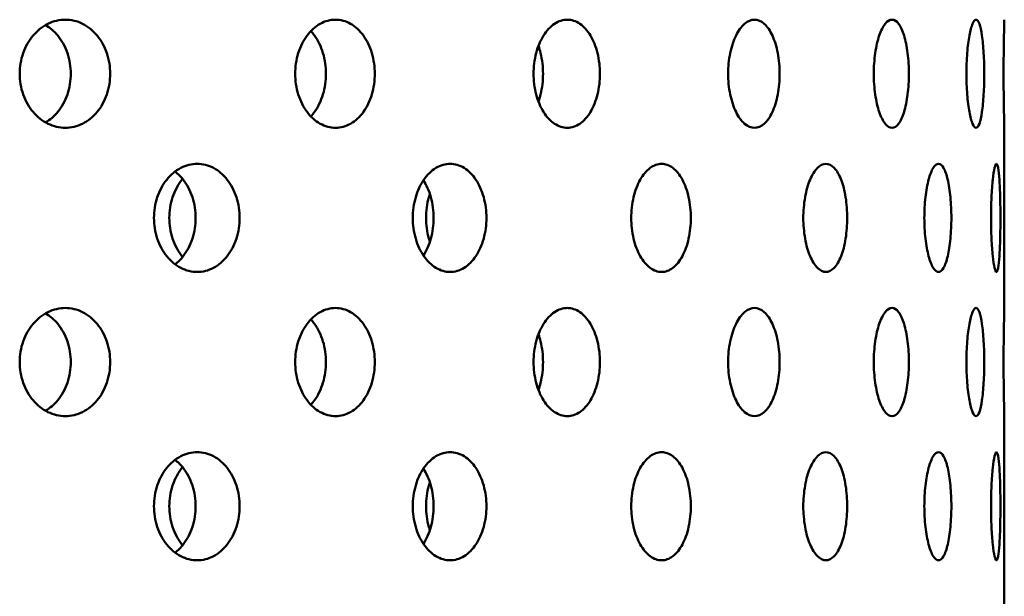
# Model space of a CAD drawing. Units: millimetres. Extents: x 109 to 2203, y 103 to 3157.
# Drawn here: x 579 to 606, y 877 to 893 of the extents above; entities that cross this region are included whole.
import ezdxf

# ---------------------------------------------------------------- set-up
doc = ezdxf.new("R2010")
doc.units = ezdxf.units.MM
doc.header["$LTSCALE"] = 11
doc.layers.add('Visible (ISO)', color=7, linetype='Continuous', lineweight=50)

msp = doc.modelspace()

# ---------------------------------------------------------------- linework, layer by layer
at = {"layer": 'Visible (ISO)'}
for p, q in [((606.294, 889.836), (606.294, 884.836)), ((606.294, 881.836), (606.294, 876.836))]:
    msp.add_line(p, q, dxfattribs=at)
for points, knots in [([(580.243, 889.836), (580.086, 889.836), (579.917, 889.873), (579.605, 890.026), (579.463, 890.142), (579.237, 890.408), (579.139, 890.577), (579.009, 890.946), (578.977, 891.147), (578.977, 891.524), (579.009, 891.725), (579.139, 892.094), (579.237, 892.263), (579.463, 892.529), (579.605, 892.645), (579.917, 892.798), (580.086, 892.836), (580.243, 892.836)], [0.226023, 0.226023, 0.226023, 0.226023, 0.2825288, 0.2825288, 0.3390345, 0.3390345, 0.3955403, 0.3955403, 0.452046, 0.452046, 0.5085518, 0.5085518, 0.5650575, 0.5650575, 0.6215633, 0.6215633, 0.678069, 0.678069, 0.678069, 0.678069]), ([(580.243, 892.836), (580.401, 892.836), (580.569, 892.798), (580.876, 892.645), (581.016, 892.529), (581.236, 892.263), (581.331, 892.094), (581.457, 891.725), (581.488, 891.524), (581.488, 891.336), (581.488, 891.147), (581.457, 890.946), (581.331, 890.577), (581.236, 890.408), (581.016, 890.142), (580.876, 890.026), (580.569, 889.873), (580.401, 889.836), (580.243, 889.836)], [0.678069, 0.678069, 0.678069, 0.678069, 0.7345748, 0.7345748, 0.7910805, 0.7910805, 0.8475863, 0.8475863, 0.9040921, 0.9040921, 0.9040921, 0.9605978, 0.9605978, 1.0171036, 1.0171036, 1.0736093, 1.0736093, 1.1301151, 1.1301151, 1.1301151, 1.1301151]), ([(587.738, 889.836), (587.599, 889.836), (587.45, 889.873), (587.176, 890.026), (587.05, 890.142), (586.851, 890.408), (586.764, 890.577), (586.649, 890.946), (586.621, 891.147), (586.621, 891.524), (586.649, 891.725), (586.764, 892.094), (586.851, 892.263), (587.05, 892.529), (587.176, 892.645), (587.45, 892.798), (587.599, 892.836), (587.738, 892.836)], [0.226023, 0.226023, 0.226023, 0.226023, 0.2825288, 0.2825288, 0.3390345, 0.3390345, 0.3955403, 0.3955403, 0.452046, 0.452046, 0.5085518, 0.5085518, 0.5650575, 0.5650575, 0.6215633, 0.6215633, 0.678069, 0.678069, 0.678069, 0.678069]), ([(587.738, 892.836), (587.876, 892.836), (588.023, 892.798), (588.293, 892.645), (588.415, 892.529), (588.608, 892.263), (588.691, 892.094), (588.801, 891.725), (588.828, 891.524), (588.828, 891.336), (588.828, 891.147), (588.801, 890.946), (588.691, 890.577), (588.608, 890.408), (588.415, 890.142), (588.293, 890.026), (588.023, 889.873), (587.876, 889.836), (587.738, 889.836)], [0.678069, 0.678069, 0.678069, 0.678069, 0.7345748, 0.7345748, 0.7910805, 0.7910805, 0.8475863, 0.8475863, 0.9040921, 0.9040921, 0.9040921, 0.9605978, 0.9605978, 1.0171036, 1.0171036, 1.0736093, 1.0736093, 1.1301151, 1.1301151, 1.1301151, 1.1301151]), ([(594.169, 889.836), (594.054, 889.836), (593.93, 889.873), (593.7, 890.026), (593.594, 890.142), (593.426, 890.408), (593.353, 890.577), (593.257, 890.946), (593.233, 891.147), (593.233, 891.524), (593.257, 891.725), (593.353, 892.094), (593.426, 892.263), (593.594, 892.529), (593.7, 892.645), (593.93, 892.798), (594.054, 892.836), (594.169, 892.836)], [0.226023, 0.226023, 0.226023, 0.226023, 0.2825288, 0.2825288, 0.3390345, 0.3390345, 0.3955403, 0.3955403, 0.452046, 0.452046, 0.5085518, 0.5085518, 0.5650575, 0.5650575, 0.6215633, 0.6215633, 0.678069, 0.678069, 0.678069, 0.678069]), ([(594.169, 892.836), (594.285, 892.836), (594.408, 892.798), (594.632, 892.645), (594.733, 892.529), (594.893, 892.263), (594.962, 892.094), (595.053, 891.725), (595.075, 891.524), (595.075, 891.336), (595.075, 891.147), (595.053, 890.946), (594.962, 890.577), (594.893, 890.408), (594.733, 890.142), (594.632, 890.026), (594.408, 889.873), (594.285, 889.836), (594.169, 889.836)], [0.678069, 0.678069, 0.678069, 0.678069, 0.7345748, 0.7345748, 0.7910805, 0.7910805, 0.8475863, 0.8475863, 0.9040921, 0.9040921, 0.9040921, 0.9605978, 0.9605978, 1.0171036, 1.0171036, 1.0736093, 1.0736093, 1.1301151, 1.1301151, 1.1301151, 1.1301151]), ([(599.364, 889.836), (599.274, 889.836), (599.177, 889.873), (598.998, 890.026), (598.916, 890.142), (598.785, 890.408), (598.727, 890.577), (598.651, 890.946), (598.632, 891.147), (598.632, 891.524), (598.651, 891.725), (598.727, 892.094), (598.785, 892.263), (598.916, 892.529), (598.998, 892.645), (599.177, 892.798), (599.274, 892.836), (599.364, 892.836)], [0.226023, 0.226023, 0.226023, 0.226023, 0.2825288, 0.2825288, 0.3390345, 0.3390345, 0.3955403, 0.3955403, 0.452046, 0.452046, 0.5085518, 0.5085518, 0.5650575, 0.5650575, 0.6215633, 0.6215633, 0.678069, 0.678069, 0.678069, 0.678069]), ([(599.364, 892.836), (599.453, 892.836), (599.548, 892.798), (599.721, 892.645), (599.799, 892.529), (599.921, 892.263), (599.974, 892.094), (600.043, 891.725), (600.06, 891.524), (600.06, 891.336), (600.06, 891.147), (600.043, 890.946), (599.974, 890.577), (599.921, 890.408), (599.799, 890.142), (599.721, 890.026), (599.548, 889.873), (599.453, 889.836), (599.364, 889.836)], [0.678069, 0.678069, 0.678069, 0.678069, 0.7345748, 0.7345748, 0.7910805, 0.7910805, 0.8475863, 0.8475863, 0.9040921, 0.9040921, 0.9040921, 0.9605978, 0.9605978, 1.0171036, 1.0171036, 1.0736093, 1.0736093, 1.1301151, 1.1301151, 1.1301151, 1.1301151]), ([(603.178, 889.836), (603.117, 889.836), (603.051, 889.873), (602.927, 890.026), (602.87, 890.142), (602.779, 890.408), (602.739, 890.577), (602.686, 890.946), (602.673, 891.147), (602.673, 891.524), (602.686, 891.725), (602.739, 892.094), (602.779, 892.263), (602.87, 892.529), (602.927, 892.645), (603.051, 892.798), (603.117, 892.836), (603.178, 892.836)], [0.226023, 0.226023, 0.226023, 0.226023, 0.2825288, 0.2825288, 0.3390345, 0.3390345, 0.3955403, 0.3955403, 0.452046, 0.452046, 0.5085518, 0.5085518, 0.5650575, 0.5650575, 0.6215633, 0.6215633, 0.678069, 0.678069, 0.678069, 0.678069]), ([(603.178, 892.836), (603.239, 892.836), (603.304, 892.798), (603.42, 892.645), (603.473, 892.529), (603.554, 892.263), (603.589, 892.094), (603.636, 891.725), (603.647, 891.524), (603.647, 891.336), (603.647, 891.147), (603.636, 890.946), (603.589, 890.577), (603.554, 890.408), (603.473, 890.142), (603.42, 890.026), (603.304, 889.873), (603.239, 889.836), (603.178, 889.836)], [0.678069, 0.678069, 0.678069, 0.678069, 0.7345748, 0.7345748, 0.7910805, 0.7910805, 0.8475863, 0.8475863, 0.9040921, 0.9040921, 0.9040921, 0.9605978, 0.9605978, 1.0171036, 1.0171036, 1.0736093, 1.0736093, 1.1301151, 1.1301151, 1.1301151, 1.1301151]), ([(605.51, 889.836), (605.479, 889.836), (605.445, 889.873), (605.38, 890.026), (605.35, 890.142), (605.301, 890.408), (605.279, 890.577), (605.251, 890.946), (605.243, 891.147), (605.243, 891.524), (605.251, 891.725), (605.279, 892.094), (605.301, 892.263), (605.35, 892.529), (605.38, 892.645), (605.445, 892.798), (605.479, 892.836), (605.51, 892.836)], [0.226023, 0.226023, 0.226023, 0.226023, 0.2825288, 0.2825288, 0.3390345, 0.3390345, 0.3955403, 0.3955403, 0.452046, 0.452046, 0.5085518, 0.5085518, 0.5650575, 0.5650575, 0.6215633, 0.6215633, 0.678069, 0.678069, 0.678069, 0.678069]), ([(605.51, 892.836), (605.541, 892.836), (605.573, 892.798), (605.63, 892.645), (605.655, 892.529), (605.694, 892.263), (605.71, 892.094), (605.732, 891.725), (605.737, 891.524), (605.737, 891.336), (605.737, 891.147), (605.732, 890.946), (605.71, 890.577), (605.694, 890.408), (605.655, 890.142), (605.63, 890.026), (605.573, 889.873), (605.541, 889.836), (605.51, 889.836)], [0.678069, 0.678069, 0.678069, 0.678069, 0.7345748, 0.7345748, 0.7910805, 0.7910805, 0.8475863, 0.8475863, 0.9040921, 0.9040921, 0.9040921, 0.9605978, 0.9605978, 1.0171036, 1.0171036, 1.0736093, 1.0736093, 1.1301151, 1.1301151, 1.1301151, 1.1301151]), ([(606.294, 889.836), (606.294, 889.836), (606.293, 889.873), (606.289, 890.026), (606.286, 890.142), (606.282, 890.408), (606.279, 890.577), (606.275, 890.946), (606.274, 891.147), (606.274, 891.524), (606.275, 891.725), (606.279, 892.094), (606.282, 892.263), (606.286, 892.529), (606.289, 892.645), (606.293, 892.798), (606.294, 892.836), (606.294, 892.836)], [0.226023, 0.226023, 0.226023, 0.226023, 0.2825288, 0.2825288, 0.3390345, 0.3390345, 0.3955403, 0.3955403, 0.452046, 0.452046, 0.5085518, 0.5085518, 0.5650575, 0.5650575, 0.6215633, 0.6215633, 0.678069, 0.678069, 0.678069, 0.678069]), ([(580.394, 891.336), (580.394, 891.524), (580.363, 891.725), (580.237, 892.094), (580.142, 892.263), (579.938, 892.51), (579.822, 892.611), (579.694, 892.686)], [0, 0, 0, 0, 0.056506, 0.056506, 0.1130119, 0.1130119, 0.1613255, 0.1613255, 0.1613255, 0.1613255]), ([(587.473, 891.336), (587.473, 891.524), (587.446, 891.725), (587.336, 892.094), (587.253, 892.263), (587.125, 892.439), (587.091, 892.481), (587.055, 892.52)], [0, 0, 0, 0, 0.056506, 0.056506, 0.1130119, 0.1130119, 0.1313444, 0.1313444, 0.1313444, 0.1313444]), ([(593.496, 891.336), (593.496, 891.524), (593.474, 891.725), (593.412, 891.979), (593.391, 892.045), (593.369, 892.109)], [0, 0, 0, 0, 0.05650596, 0.05650596, 0.07761872, 0.07761872, 0.07761872, 0.07761872]), ([(579.694, 889.985), (579.822, 890.06), (579.938, 890.161), (580.142, 890.408), (580.237, 890.577), (580.363, 890.946), (580.394, 891.147), (580.394, 891.336)], [0.7427698, 0.7427698, 0.7427698, 0.7427698, 0.7910834, 0.7910834, 0.8475893, 0.8475893, 0.9040953, 0.9040953, 0.9040953, 0.9040953]), ([(587.055, 890.152), (587.091, 890.19), (587.125, 890.232), (587.253, 890.408), (587.336, 890.577), (587.446, 890.946), (587.473, 891.147), (587.473, 891.336)], [0.7727509, 0.7727509, 0.7727509, 0.7727509, 0.7910834, 0.7910834, 0.8475893, 0.8475893, 0.9040953, 0.9040953, 0.9040953, 0.9040953]), ([(593.369, 890.562), (593.391, 890.626), (593.412, 890.692), (593.474, 890.946), (593.496, 891.147), (593.496, 891.336)], [0.82647656, 0.82647656, 0.82647656, 0.82647656, 0.84758933, 0.84758933, 0.90409528, 0.90409528, 0.90409528, 0.90409528]), ([(583.902, 885.836), (583.753, 885.836), (583.593, 885.873), (583.298, 886.026), (583.163, 886.142), (582.949, 886.408), (582.856, 886.577), (582.733, 886.946), (582.702, 887.147), (582.702, 887.524), (582.733, 887.725), (582.856, 888.094), (582.949, 888.263), (583.163, 888.529), (583.298, 888.645), (583.593, 888.798), (583.753, 888.836), (583.902, 888.836)], [0.226023, 0.226023, 0.226023, 0.226023, 0.2825288, 0.2825288, 0.3390345, 0.3390345, 0.3955403, 0.3955403, 0.452046, 0.452046, 0.5085518, 0.5085518, 0.5650575, 0.5650575, 0.6215633, 0.6215633, 0.678069, 0.678069, 0.678069, 0.678069]), ([(583.857, 887.336), (583.857, 887.524), (583.827, 887.725), (583.709, 888.094), (583.619, 888.263), (583.449, 888.48), (583.373, 888.557), (583.288, 888.622)], [0, 0, 0, 0, 0.056506, 0.056506, 0.1130119, 0.1130119, 0.148685, 0.148685, 0.148685, 0.148685]), ([(583.902, 888.836), (584.051, 888.836), (584.21, 888.798), (584.5, 888.645), (584.632, 888.529), (584.84, 888.263), (584.93, 888.094), (585.049, 887.725), (585.078, 887.524), (585.078, 887.336), (585.078, 887.147), (585.049, 886.946), (584.93, 886.577), (584.84, 886.408), (584.632, 886.142), (584.5, 886.026), (584.21, 885.873), (584.051, 885.836), (583.902, 885.836)], [0.678069, 0.678069, 0.678069, 0.678069, 0.7345748, 0.7345748, 0.7910805, 0.7910805, 0.8475863, 0.8475863, 0.9040921, 0.9040921, 0.9040921, 0.9605978, 0.9605978, 1.0171036, 1.0171036, 1.0736093, 1.0736093, 1.1301151, 1.1301151, 1.1301151, 1.1301151]), ([(590.919, 885.836), (590.79, 885.836), (590.653, 885.873), (590.399, 886.026), (590.282, 886.142), (590.097, 886.408), (590.017, 886.577), (589.91, 886.946), (589.883, 887.147), (589.883, 887.524), (589.91, 887.725), (590.017, 888.094), (590.097, 888.263), (590.282, 888.529), (590.399, 888.645), (590.653, 888.798), (590.79, 888.836), (590.919, 888.836)], [0.226023, 0.226023, 0.226023, 0.226023, 0.2825288, 0.2825288, 0.3390345, 0.3390345, 0.3955403, 0.3955403, 0.452046, 0.452046, 0.5085518, 0.5085518, 0.5650575, 0.5650575, 0.6215633, 0.6215633, 0.678069, 0.678069, 0.678069, 0.678069]), ([(590.919, 888.836), (591.047, 888.836), (591.183, 888.798), (591.432, 888.645), (591.545, 888.529), (591.722, 888.263), (591.799, 888.094), (591.9, 887.725), (591.925, 887.524), (591.925, 887.336), (591.925, 887.147), (591.9, 886.946), (591.799, 886.577), (591.722, 886.408), (591.545, 886.142), (591.432, 886.026), (591.183, 885.873), (591.047, 885.836), (590.919, 885.836)], [0.678069, 0.678069, 0.678069, 0.678069, 0.7345748, 0.7345748, 0.7910805, 0.7910805, 0.8475863, 0.8475863, 0.9040921, 0.9040921, 0.9040921, 0.9605978, 0.9605978, 1.0171036, 1.0171036, 1.0736093, 1.0736093, 1.1301151, 1.1301151, 1.1301151, 1.1301151]), ([(596.786, 885.836), (596.682, 885.836), (596.571, 885.873), (596.364, 886.026), (596.269, 886.142), (596.118, 886.408), (596.052, 886.577), (595.965, 886.946), (595.943, 887.147), (595.943, 887.524), (595.965, 887.725), (596.052, 888.094), (596.118, 888.263), (596.269, 888.529), (596.364, 888.645), (596.571, 888.798), (596.682, 888.836), (596.786, 888.836)], [0.226023, 0.226023, 0.226023, 0.226023, 0.2825288, 0.2825288, 0.3390345, 0.3390345, 0.3955403, 0.3955403, 0.452046, 0.452046, 0.5085518, 0.5085518, 0.5650575, 0.5650575, 0.6215633, 0.6215633, 0.678069, 0.678069, 0.678069, 0.678069]), ([(596.786, 888.836), (596.89, 888.836), (596.999, 888.798), (597.2, 888.645), (597.291, 888.529), (597.433, 888.263), (597.495, 888.094), (597.576, 887.725), (597.596, 887.524), (597.596, 887.336), (597.596, 887.147), (597.576, 886.946), (597.495, 886.577), (597.433, 886.408), (597.291, 886.142), (597.2, 886.026), (596.999, 885.873), (596.89, 885.836), (596.786, 885.836)], [0.678069, 0.678069, 0.678069, 0.678069, 0.7345748, 0.7345748, 0.7910805, 0.7910805, 0.8475863, 0.8475863, 0.9040921, 0.9040921, 0.9040921, 0.9605978, 0.9605978, 1.0171036, 1.0171036, 1.0736093, 1.0736093, 1.1301151, 1.1301151, 1.1301151, 1.1301151]), ([(601.344, 885.836), (601.268, 885.836), (601.185, 885.873), (601.032, 886.026), (600.961, 886.142), (600.848, 886.408), (600.799, 886.577), (600.734, 886.946), (600.717, 887.147), (600.717, 887.524), (600.734, 887.725), (600.799, 888.094), (600.848, 888.263), (600.961, 888.529), (601.032, 888.645), (601.185, 888.798), (601.268, 888.836), (601.344, 888.836)], [0.226023, 0.226023, 0.226023, 0.226023, 0.2825288, 0.2825288, 0.3390345, 0.3390345, 0.3955403, 0.3955403, 0.452046, 0.452046, 0.5085518, 0.5085518, 0.5650575, 0.5650575, 0.6215633, 0.6215633, 0.678069, 0.678069, 0.678069, 0.678069]), ([(601.344, 888.836), (601.421, 888.836), (601.501, 888.798), (601.648, 888.645), (601.714, 888.529), (601.818, 888.263), (601.862, 888.094), (601.921, 887.725), (601.935, 887.524), (601.935, 887.336), (601.935, 887.147), (601.921, 886.946), (601.862, 886.577), (601.818, 886.408), (601.714, 886.142), (601.648, 886.026), (601.501, 885.873), (601.421, 885.836), (601.344, 885.836)], [0.678069, 0.678069, 0.678069, 0.678069, 0.7345748, 0.7345748, 0.7910805, 0.7910805, 0.8475863, 0.8475863, 0.9040921, 0.9040921, 0.9040921, 0.9605978, 0.9605978, 1.0171036, 1.0171036, 1.0736093, 1.0736093, 1.1301151, 1.1301151, 1.1301151, 1.1301151]), ([(604.469, 885.836), (604.422, 885.836), (604.371, 885.873), (604.275, 886.026), (604.23, 886.142), (604.159, 886.408), (604.127, 886.577), (604.085, 886.946), (604.075, 887.147), (604.075, 887.524), (604.085, 887.725), (604.127, 888.094), (604.159, 888.263), (604.23, 888.529), (604.275, 888.645), (604.371, 888.798), (604.422, 888.836), (604.469, 888.836)], [0.226023, 0.226023, 0.226023, 0.226023, 0.2825288, 0.2825288, 0.3390345, 0.3390345, 0.3955403, 0.3955403, 0.452046, 0.452046, 0.5085518, 0.5085518, 0.5650575, 0.5650575, 0.6215633, 0.6215633, 0.678069, 0.678069, 0.678069, 0.678069]), ([(604.469, 888.836), (604.516, 888.836), (604.565, 888.798), (604.654, 888.645), (604.694, 888.529), (604.755, 888.263), (604.782, 888.094), (604.816, 887.725), (604.825, 887.524), (604.825, 887.336), (604.825, 887.147), (604.816, 886.946), (604.782, 886.577), (604.755, 886.408), (604.694, 886.142), (604.654, 886.026), (604.565, 885.873), (604.516, 885.836), (604.469, 885.836)], [0.678069, 0.678069, 0.678069, 0.678069, 0.7345748, 0.7345748, 0.7910805, 0.7910805, 0.8475863, 0.8475863, 0.9040921, 0.9040921, 0.9040921, 0.9605978, 0.9605978, 1.0171036, 1.0171036, 1.0736093, 1.0736093, 1.1301151, 1.1301151, 1.1301151, 1.1301151]), ([(606.075, 885.836), (606.059, 885.836), (606.04, 885.873), (606.004, 886.026), (605.987, 886.142), (605.959, 886.408), (605.946, 886.577), (605.929, 886.946), (605.925, 887.147), (605.925, 887.524), (605.929, 887.725), (605.946, 888.094), (605.959, 888.263), (605.987, 888.529), (606.004, 888.645), (606.04, 888.798), (606.059, 888.836), (606.075, 888.836)], [0.226023, 0.226023, 0.226023, 0.226023, 0.2825288, 0.2825288, 0.3390345, 0.3390345, 0.3955403, 0.3955403, 0.452046, 0.452046, 0.5085518, 0.5085518, 0.5650575, 0.5650575, 0.6215633, 0.6215633, 0.678069, 0.678069, 0.678069, 0.678069]), ([(606.075, 888.836), (606.091, 888.836), (606.108, 888.798), (606.136, 888.645), (606.149, 888.529), (606.167, 888.263), (606.174, 888.094), (606.184, 887.725), (606.186, 887.524), (606.186, 887.336), (606.186, 887.147), (606.184, 886.946), (606.174, 886.577), (606.167, 886.408), (606.149, 886.142), (606.136, 886.026), (606.108, 885.873), (606.091, 885.836), (606.075, 885.836)], [0.678069, 0.678069, 0.678069, 0.678069, 0.7345748, 0.7345748, 0.7910805, 0.7910805, 0.8475863, 0.8475863, 0.9040921, 0.9040921, 0.9040921, 0.9605978, 0.9605978, 1.0171036, 1.0171036, 1.0736093, 1.0736093, 1.1301151, 1.1301151, 1.1301151, 1.1301151]), ([(583.497, 888.418), (583.491, 888.411), (583.485, 888.404), (583.373, 888.263), (583.28, 888.094), (583.158, 887.725), (583.128, 887.524), (583.128, 887.336), (583.128, 887.147), (583.158, 886.946), (583.28, 886.577), (583.373, 886.408), (583.485, 886.267), (583.491, 886.26), (583.497, 886.253)], [0.78791, 0.78791, 0.78791, 0.78791, 0.7910805, 0.7910805, 0.8475863, 0.8475863, 0.9040921, 0.9040921, 0.9040921, 0.9605978, 0.9605978, 1.0171036, 1.0171036, 1.0202741, 1.0202741, 1.0202741, 1.0202741]), ([(590.46, 887.336), (590.46, 887.524), (590.435, 887.725), (590.335, 888.087), (590.263, 888.25), (590.178, 888.38)], [0, 0, 0, 0, 0.056506, 0.056506, 0.1107573, 0.1107573, 0.1107573, 0.1107573]), ([(590.358, 887.997), (590.348, 887.969), (590.339, 887.939), (590.277, 887.725), (590.251, 887.524), (590.251, 887.336), (590.251, 887.147), (590.277, 886.946), (590.339, 886.732), (590.348, 886.702), (590.358, 886.674)], [0.8384924, 0.8384924, 0.8384924, 0.8384924, 0.8475863, 0.8475863, 0.9040921, 0.9040921, 0.9040921, 0.9605978, 0.9605978, 0.9696917, 0.9696917, 0.9696917, 0.9696917]), ([(583.288, 886.049), (583.373, 886.114), (583.449, 886.191), (583.619, 886.408), (583.709, 886.577), (583.827, 886.946), (583.857, 887.147), (583.857, 887.336)], [0.7554102, 0.7554102, 0.7554102, 0.7554102, 0.7910834, 0.7910834, 0.8475893, 0.8475893, 0.9040953, 0.9040953, 0.9040953, 0.9040953]), ([(590.178, 886.291), (590.263, 886.422), (590.335, 886.584), (590.435, 886.946), (590.46, 887.147), (590.46, 887.336)], [0.793338, 0.793338, 0.793338, 0.793338, 0.8475893, 0.8475893, 0.9040953, 0.9040953, 0.9040953, 0.9040953]), ([(580.243, 881.836), (580.086, 881.836), (579.917, 881.873), (579.605, 882.026), (579.463, 882.142), (579.237, 882.408), (579.139, 882.577), (579.009, 882.946), (578.977, 883.147), (578.977, 883.524), (579.009, 883.725), (579.139, 884.094), (579.237, 884.263), (579.463, 884.529), (579.605, 884.645), (579.917, 884.798), (580.086, 884.836), (580.243, 884.836)], [0.226023, 0.226023, 0.226023, 0.226023, 0.2825288, 0.2825288, 0.3390345, 0.3390345, 0.3955403, 0.3955403, 0.452046, 0.452046, 0.5085518, 0.5085518, 0.5650575, 0.5650575, 0.6215633, 0.6215633, 0.678069, 0.678069, 0.678069, 0.678069]), ([(580.243, 884.836), (580.401, 884.836), (580.569, 884.798), (580.876, 884.645), (581.016, 884.529), (581.236, 884.263), (581.331, 884.094), (581.457, 883.725), (581.488, 883.524), (581.488, 883.336), (581.488, 883.147), (581.457, 882.946), (581.331, 882.577), (581.236, 882.408), (581.016, 882.142), (580.876, 882.026), (580.569, 881.873), (580.401, 881.836), (580.243, 881.836)], [0.678069, 0.678069, 0.678069, 0.678069, 0.7345748, 0.7345748, 0.7910805, 0.7910805, 0.8475863, 0.8475863, 0.9040921, 0.9040921, 0.9040921, 0.9605978, 0.9605978, 1.0171036, 1.0171036, 1.0736093, 1.0736093, 1.1301151, 1.1301151, 1.1301151, 1.1301151]), ([(587.738, 881.836), (587.599, 881.836), (587.45, 881.873), (587.176, 882.026), (587.05, 882.142), (586.851, 882.408), (586.764, 882.577), (586.649, 882.946), (586.621, 883.147), (586.621, 883.524), (586.649, 883.725), (586.764, 884.094), (586.851, 884.263), (587.05, 884.529), (587.176, 884.645), (587.45, 884.798), (587.599, 884.836), (587.738, 884.836)], [0.226023, 0.226023, 0.226023, 0.226023, 0.2825288, 0.2825288, 0.3390345, 0.3390345, 0.3955403, 0.3955403, 0.452046, 0.452046, 0.5085518, 0.5085518, 0.5650575, 0.5650575, 0.6215633, 0.6215633, 0.678069, 0.678069, 0.678069, 0.678069]), ([(587.738, 884.836), (587.876, 884.836), (588.023, 884.798), (588.293, 884.645), (588.415, 884.529), (588.608, 884.263), (588.691, 884.094), (588.801, 883.725), (588.828, 883.524), (588.828, 883.336), (588.828, 883.147), (588.801, 882.946), (588.691, 882.577), (588.608, 882.408), (588.415, 882.142), (588.293, 882.026), (588.023, 881.873), (587.876, 881.836), (587.738, 881.836)], [0.678069, 0.678069, 0.678069, 0.678069, 0.7345748, 0.7345748, 0.7910805, 0.7910805, 0.8475863, 0.8475863, 0.9040921, 0.9040921, 0.9040921, 0.9605978, 0.9605978, 1.0171036, 1.0171036, 1.0736093, 1.0736093, 1.1301151, 1.1301151, 1.1301151, 1.1301151]), ([(594.169, 881.836), (594.054, 881.836), (593.93, 881.873), (593.7, 882.026), (593.594, 882.142), (593.426, 882.408), (593.353, 882.577), (593.257, 882.946), (593.233, 883.147), (593.233, 883.524), (593.257, 883.725), (593.353, 884.094), (593.426, 884.263), (593.594, 884.529), (593.7, 884.645), (593.93, 884.798), (594.054, 884.836), (594.169, 884.836)], [0.226023, 0.226023, 0.226023, 0.226023, 0.2825288, 0.2825288, 0.3390345, 0.3390345, 0.3955403, 0.3955403, 0.452046, 0.452046, 0.5085518, 0.5085518, 0.5650575, 0.5650575, 0.6215633, 0.6215633, 0.678069, 0.678069, 0.678069, 0.678069]), ([(594.169, 884.836), (594.285, 884.836), (594.408, 884.798), (594.632, 884.645), (594.733, 884.529), (594.893, 884.263), (594.962, 884.094), (595.053, 883.725), (595.075, 883.524), (595.075, 883.336), (595.075, 883.147), (595.053, 882.946), (594.962, 882.577), (594.893, 882.408), (594.733, 882.142), (594.632, 882.026), (594.408, 881.873), (594.285, 881.836), (594.169, 881.836)], [0.678069, 0.678069, 0.678069, 0.678069, 0.7345748, 0.7345748, 0.7910805, 0.7910805, 0.8475863, 0.8475863, 0.9040921, 0.9040921, 0.9040921, 0.9605978, 0.9605978, 1.0171036, 1.0171036, 1.0736093, 1.0736093, 1.1301151, 1.1301151, 1.1301151, 1.1301151]), ([(599.364, 881.836), (599.274, 881.836), (599.177, 881.873), (598.998, 882.026), (598.916, 882.142), (598.785, 882.408), (598.727, 882.577), (598.651, 882.946), (598.632, 883.147), (598.632, 883.524), (598.651, 883.725), (598.727, 884.094), (598.785, 884.263), (598.916, 884.529), (598.998, 884.645), (599.177, 884.798), (599.274, 884.836), (599.364, 884.836)], [0.226023, 0.226023, 0.226023, 0.226023, 0.2825288, 0.2825288, 0.3390345, 0.3390345, 0.3955403, 0.3955403, 0.452046, 0.452046, 0.5085518, 0.5085518, 0.5650575, 0.5650575, 0.6215633, 0.6215633, 0.678069, 0.678069, 0.678069, 0.678069]), ([(599.364, 884.836), (599.453, 884.836), (599.548, 884.798), (599.721, 884.645), (599.799, 884.529), (599.921, 884.263), (599.974, 884.094), (600.043, 883.725), (600.06, 883.524), (600.06, 883.336), (600.06, 883.147), (600.043, 882.946), (599.974, 882.577), (599.921, 882.408), (599.799, 882.142), (599.721, 882.026), (599.548, 881.873), (599.453, 881.836), (599.364, 881.836)], [0.678069, 0.678069, 0.678069, 0.678069, 0.7345748, 0.7345748, 0.7910805, 0.7910805, 0.8475863, 0.8475863, 0.9040921, 0.9040921, 0.9040921, 0.9605978, 0.9605978, 1.0171036, 1.0171036, 1.0736093, 1.0736093, 1.1301151, 1.1301151, 1.1301151, 1.1301151]), ([(603.178, 881.836), (603.117, 881.836), (603.051, 881.873), (602.927, 882.026), (602.87, 882.142), (602.779, 882.408), (602.739, 882.577), (602.686, 882.946), (602.673, 883.147), (602.673, 883.524), (602.686, 883.725), (602.739, 884.094), (602.779, 884.263), (602.87, 884.529), (602.927, 884.645), (603.051, 884.798), (603.117, 884.836), (603.178, 884.836)], [0.226023, 0.226023, 0.226023, 0.226023, 0.2825288, 0.2825288, 0.3390345, 0.3390345, 0.3955403, 0.3955403, 0.452046, 0.452046, 0.5085518, 0.5085518, 0.5650575, 0.5650575, 0.6215633, 0.6215633, 0.678069, 0.678069, 0.678069, 0.678069]), ([(603.178, 884.836), (603.239, 884.836), (603.304, 884.798), (603.42, 884.645), (603.473, 884.529), (603.554, 884.263), (603.589, 884.094), (603.636, 883.725), (603.647, 883.524), (603.647, 883.336), (603.647, 883.147), (603.636, 882.946), (603.589, 882.577), (603.554, 882.408), (603.473, 882.142), (603.42, 882.026), (603.304, 881.873), (603.239, 881.836), (603.178, 881.836)], [0.678069, 0.678069, 0.678069, 0.678069, 0.7345748, 0.7345748, 0.7910805, 0.7910805, 0.8475863, 0.8475863, 0.9040921, 0.9040921, 0.9040921, 0.9605978, 0.9605978, 1.0171036, 1.0171036, 1.0736093, 1.0736093, 1.1301151, 1.1301151, 1.1301151, 1.1301151]), ([(605.51, 881.836), (605.479, 881.836), (605.445, 881.873), (605.38, 882.026), (605.35, 882.142), (605.301, 882.408), (605.279, 882.577), (605.251, 882.946), (605.243, 883.147), (605.243, 883.524), (605.251, 883.725), (605.279, 884.094), (605.301, 884.263), (605.35, 884.529), (605.38, 884.645), (605.445, 884.798), (605.479, 884.836), (605.51, 884.836)], [0.226023, 0.226023, 0.226023, 0.226023, 0.2825288, 0.2825288, 0.3390345, 0.3390345, 0.3955403, 0.3955403, 0.452046, 0.452046, 0.5085518, 0.5085518, 0.5650575, 0.5650575, 0.6215633, 0.6215633, 0.678069, 0.678069, 0.678069, 0.678069]), ([(605.51, 884.836), (605.541, 884.836), (605.573, 884.798), (605.63, 884.645), (605.655, 884.529), (605.694, 884.263), (605.71, 884.094), (605.732, 883.725), (605.737, 883.524), (605.737, 883.336), (605.737, 883.147), (605.732, 882.946), (605.71, 882.577), (605.694, 882.408), (605.655, 882.142), (605.63, 882.026), (605.573, 881.873), (605.541, 881.836), (605.51, 881.836)], [0.678069, 0.678069, 0.678069, 0.678069, 0.7345748, 0.7345748, 0.7910805, 0.7910805, 0.8475863, 0.8475863, 0.9040921, 0.9040921, 0.9040921, 0.9605978, 0.9605978, 1.0171036, 1.0171036, 1.0736093, 1.0736093, 1.1301151, 1.1301151, 1.1301151, 1.1301151]), ([(606.294, 881.836), (606.294, 881.836), (606.293, 881.873), (606.289, 882.026), (606.286, 882.142), (606.282, 882.408), (606.279, 882.577), (606.275, 882.946), (606.274, 883.147), (606.274, 883.524), (606.275, 883.725), (606.279, 884.094), (606.282, 884.263), (606.286, 884.529), (606.289, 884.645), (606.293, 884.798), (606.294, 884.836), (606.294, 884.836)], [0.226023, 0.226023, 0.226023, 0.226023, 0.2825288, 0.2825288, 0.3390345, 0.3390345, 0.3955403, 0.3955403, 0.452046, 0.452046, 0.5085518, 0.5085518, 0.5650575, 0.5650575, 0.6215633, 0.6215633, 0.678069, 0.678069, 0.678069, 0.678069]), ([(580.394, 883.336), (580.394, 883.524), (580.363, 883.725), (580.237, 884.094), (580.142, 884.263), (579.938, 884.51), (579.822, 884.611), (579.694, 884.686)], [0, 0, 0, 0, 0.056506, 0.056506, 0.1130119, 0.1130119, 0.1613255, 0.1613255, 0.1613255, 0.1613255]), ([(587.473, 883.336), (587.473, 883.524), (587.446, 883.725), (587.336, 884.094), (587.253, 884.263), (587.125, 884.439), (587.091, 884.481), (587.055, 884.52)], [0, 0, 0, 0, 0.056506, 0.056506, 0.1130119, 0.1130119, 0.1313444, 0.1313444, 0.1313444, 0.1313444]), ([(593.496, 883.336), (593.496, 883.524), (593.474, 883.725), (593.412, 883.979), (593.391, 884.045), (593.369, 884.109)], [0, 0, 0, 0, 0.05650596, 0.05650596, 0.07761872, 0.07761872, 0.07761872, 0.07761872]), ([(579.694, 881.985), (579.822, 882.06), (579.938, 882.161), (580.142, 882.408), (580.237, 882.577), (580.363, 882.946), (580.394, 883.147), (580.394, 883.336)], [0.7427698, 0.7427698, 0.7427698, 0.7427698, 0.7910834, 0.7910834, 0.8475893, 0.8475893, 0.9040953, 0.9040953, 0.9040953, 0.9040953]), ([(587.055, 882.152), (587.091, 882.19), (587.125, 882.232), (587.253, 882.408), (587.336, 882.577), (587.446, 882.946), (587.473, 883.147), (587.473, 883.336)], [0.7727509, 0.7727509, 0.7727509, 0.7727509, 0.7910834, 0.7910834, 0.8475893, 0.8475893, 0.9040953, 0.9040953, 0.9040953, 0.9040953]), ([(593.369, 882.562), (593.391, 882.626), (593.412, 882.692), (593.474, 882.946), (593.496, 883.147), (593.496, 883.336)], [0.82647656, 0.82647656, 0.82647656, 0.82647656, 0.84758933, 0.84758933, 0.90409528, 0.90409528, 0.90409528, 0.90409528]), ([(583.902, 877.836), (583.753, 877.836), (583.593, 877.873), (583.298, 878.026), (583.163, 878.142), (582.949, 878.408), (582.856, 878.577), (582.733, 878.946), (582.702, 879.147), (582.702, 879.524), (582.733, 879.725), (582.856, 880.094), (582.949, 880.263), (583.163, 880.529), (583.298, 880.645), (583.593, 880.798), (583.753, 880.836), (583.902, 880.836)], [0.226023, 0.226023, 0.226023, 0.226023, 0.2825288, 0.2825288, 0.3390345, 0.3390345, 0.3955403, 0.3955403, 0.452046, 0.452046, 0.5085518, 0.5085518, 0.5650575, 0.5650575, 0.6215633, 0.6215633, 0.678069, 0.678069, 0.678069, 0.678069]), ([(583.902, 880.836), (584.051, 880.836), (584.21, 880.798), (584.5, 880.645), (584.632, 880.529), (584.84, 880.263), (584.93, 880.094), (585.049, 879.725), (585.078, 879.524), (585.078, 879.336), (585.078, 879.147), (585.049, 878.946), (584.93, 878.577), (584.84, 878.408), (584.632, 878.142), (584.5, 878.026), (584.21, 877.873), (584.051, 877.836), (583.902, 877.836)], [0.678069, 0.678069, 0.678069, 0.678069, 0.7345748, 0.7345748, 0.7910805, 0.7910805, 0.8475863, 0.8475863, 0.9040921, 0.9040921, 0.9040921, 0.9605978, 0.9605978, 1.0171036, 1.0171036, 1.0736093, 1.0736093, 1.1301151, 1.1301151, 1.1301151, 1.1301151]), ([(590.919, 877.836), (590.79, 877.836), (590.653, 877.873), (590.399, 878.026), (590.282, 878.142), (590.097, 878.408), (590.017, 878.577), (589.91, 878.946), (589.883, 879.147), (589.883, 879.524), (589.91, 879.725), (590.017, 880.094), (590.097, 880.263), (590.282, 880.529), (590.399, 880.645), (590.653, 880.798), (590.79, 880.836), (590.919, 880.836)], [0.226023, 0.226023, 0.226023, 0.226023, 0.2825288, 0.2825288, 0.3390345, 0.3390345, 0.3955403, 0.3955403, 0.452046, 0.452046, 0.5085518, 0.5085518, 0.5650575, 0.5650575, 0.6215633, 0.6215633, 0.678069, 0.678069, 0.678069, 0.678069]), ([(590.919, 880.836), (591.047, 880.836), (591.183, 880.798), (591.432, 880.645), (591.545, 880.529), (591.722, 880.263), (591.799, 880.094), (591.9, 879.725), (591.925, 879.524), (591.925, 879.336), (591.925, 879.147), (591.9, 878.946), (591.799, 878.577), (591.722, 878.408), (591.545, 878.142), (591.432, 878.026), (591.183, 877.873), (591.047, 877.836), (590.919, 877.836)], [0.678069, 0.678069, 0.678069, 0.678069, 0.7345748, 0.7345748, 0.7910805, 0.7910805, 0.8475863, 0.8475863, 0.9040921, 0.9040921, 0.9040921, 0.9605978, 0.9605978, 1.0171036, 1.0171036, 1.0736093, 1.0736093, 1.1301151, 1.1301151, 1.1301151, 1.1301151]), ([(596.786, 877.836), (596.682, 877.836), (596.571, 877.873), (596.364, 878.026), (596.269, 878.142), (596.118, 878.408), (596.052, 878.577), (595.965, 878.946), (595.943, 879.147), (595.943, 879.524), (595.965, 879.725), (596.052, 880.094), (596.118, 880.263), (596.269, 880.529), (596.364, 880.645), (596.571, 880.798), (596.682, 880.836), (596.786, 880.836)], [0.226023, 0.226023, 0.226023, 0.226023, 0.2825288, 0.2825288, 0.3390345, 0.3390345, 0.3955403, 0.3955403, 0.452046, 0.452046, 0.5085518, 0.5085518, 0.5650575, 0.5650575, 0.6215633, 0.6215633, 0.678069, 0.678069, 0.678069, 0.678069]), ([(596.786, 880.836), (596.89, 880.836), (596.999, 880.798), (597.2, 880.645), (597.291, 880.529), (597.433, 880.263), (597.495, 880.094), (597.576, 879.725), (597.596, 879.524), (597.596, 879.336), (597.596, 879.147), (597.576, 878.946), (597.495, 878.577), (597.433, 878.408), (597.291, 878.142), (597.2, 878.026), (596.999, 877.873), (596.89, 877.836), (596.786, 877.836)], [0.678069, 0.678069, 0.678069, 0.678069, 0.7345748, 0.7345748, 0.7910805, 0.7910805, 0.8475863, 0.8475863, 0.9040921, 0.9040921, 0.9040921, 0.9605978, 0.9605978, 1.0171036, 1.0171036, 1.0736093, 1.0736093, 1.1301151, 1.1301151, 1.1301151, 1.1301151]), ([(601.344, 877.836), (601.268, 877.836), (601.185, 877.873), (601.032, 878.026), (600.961, 878.142), (600.848, 878.408), (600.799, 878.577), (600.734, 878.946), (600.717, 879.147), (600.717, 879.524), (600.734, 879.725), (600.799, 880.094), (600.848, 880.263), (600.961, 880.529), (601.032, 880.645), (601.185, 880.798), (601.268, 880.836), (601.344, 880.836)], [0.226023, 0.226023, 0.226023, 0.226023, 0.2825288, 0.2825288, 0.3390345, 0.3390345, 0.3955403, 0.3955403, 0.452046, 0.452046, 0.5085518, 0.5085518, 0.5650575, 0.5650575, 0.6215633, 0.6215633, 0.678069, 0.678069, 0.678069, 0.678069]), ([(601.344, 880.836), (601.421, 880.836), (601.501, 880.798), (601.648, 880.645), (601.714, 880.529), (601.818, 880.263), (601.862, 880.094), (601.921, 879.725), (601.935, 879.524), (601.935, 879.336), (601.935, 879.147), (601.921, 878.946), (601.862, 878.577), (601.818, 878.408), (601.714, 878.142), (601.648, 878.026), (601.501, 877.873), (601.421, 877.836), (601.344, 877.836)], [0.678069, 0.678069, 0.678069, 0.678069, 0.7345748, 0.7345748, 0.7910805, 0.7910805, 0.8475863, 0.8475863, 0.9040921, 0.9040921, 0.9040921, 0.9605978, 0.9605978, 1.0171036, 1.0171036, 1.0736093, 1.0736093, 1.1301151, 1.1301151, 1.1301151, 1.1301151]), ([(604.469, 877.836), (604.422, 877.836), (604.371, 877.873), (604.275, 878.026), (604.23, 878.142), (604.159, 878.408), (604.127, 878.577), (604.085, 878.946), (604.075, 879.147), (604.075, 879.524), (604.085, 879.725), (604.127, 880.094), (604.159, 880.263), (604.23, 880.529), (604.275, 880.645), (604.371, 880.798), (604.422, 880.836), (604.469, 880.836)], [0.226023, 0.226023, 0.226023, 0.226023, 0.2825288, 0.2825288, 0.3390345, 0.3390345, 0.3955403, 0.3955403, 0.452046, 0.452046, 0.5085518, 0.5085518, 0.5650575, 0.5650575, 0.6215633, 0.6215633, 0.678069, 0.678069, 0.678069, 0.678069]), ([(604.469, 880.836), (604.516, 880.836), (604.565, 880.798), (604.654, 880.645), (604.694, 880.529), (604.755, 880.263), (604.782, 880.094), (604.816, 879.725), (604.825, 879.524), (604.825, 879.336), (604.825, 879.147), (604.816, 878.946), (604.782, 878.577), (604.755, 878.408), (604.694, 878.142), (604.654, 878.026), (604.565, 877.873), (604.516, 877.836), (604.469, 877.836)], [0.678069, 0.678069, 0.678069, 0.678069, 0.7345748, 0.7345748, 0.7910805, 0.7910805, 0.8475863, 0.8475863, 0.9040921, 0.9040921, 0.9040921, 0.9605978, 0.9605978, 1.0171036, 1.0171036, 1.0736093, 1.0736093, 1.1301151, 1.1301151, 1.1301151, 1.1301151]), ([(606.075, 877.836), (606.059, 877.836), (606.04, 877.873), (606.004, 878.026), (605.987, 878.142), (605.959, 878.408), (605.946, 878.577), (605.929, 878.946), (605.925, 879.147), (605.925, 879.524), (605.929, 879.725), (605.946, 880.094), (605.959, 880.263), (605.987, 880.529), (606.004, 880.645), (606.04, 880.798), (606.059, 880.836), (606.075, 880.836)], [0.226023, 0.226023, 0.226023, 0.226023, 0.2825288, 0.2825288, 0.3390345, 0.3390345, 0.3955403, 0.3955403, 0.452046, 0.452046, 0.5085518, 0.5085518, 0.5650575, 0.5650575, 0.6215633, 0.6215633, 0.678069, 0.678069, 0.678069, 0.678069]), ([(606.075, 880.836), (606.091, 880.836), (606.108, 880.798), (606.136, 880.645), (606.149, 880.529), (606.167, 880.263), (606.174, 880.094), (606.184, 879.725), (606.186, 879.524), (606.186, 879.336), (606.186, 879.147), (606.184, 878.946), (606.174, 878.577), (606.167, 878.408), (606.149, 878.142), (606.136, 878.026), (606.108, 877.873), (606.091, 877.836), (606.075, 877.836)], [0.678069, 0.678069, 0.678069, 0.678069, 0.7345748, 0.7345748, 0.7910805, 0.7910805, 0.8475863, 0.8475863, 0.9040921, 0.9040921, 0.9040921, 0.9605978, 0.9605978, 1.0171036, 1.0171036, 1.0736093, 1.0736093, 1.1301151, 1.1301151, 1.1301151, 1.1301151]), ([(583.857, 879.336), (583.857, 879.524), (583.827, 879.725), (583.709, 880.094), (583.619, 880.263), (583.449, 880.48), (583.373, 880.557), (583.288, 880.622)], [0, 0, 0, 0, 0.056506, 0.056506, 0.1130119, 0.1130119, 0.148685, 0.148685, 0.148685, 0.148685]), ([(583.497, 880.418), (583.491, 880.411), (583.485, 880.404), (583.373, 880.263), (583.28, 880.094), (583.158, 879.725), (583.128, 879.524), (583.128, 879.336), (583.128, 879.147), (583.158, 878.946), (583.28, 878.577), (583.373, 878.408), (583.485, 878.267), (583.491, 878.26), (583.497, 878.253)], [0.78791, 0.78791, 0.78791, 0.78791, 0.7910805, 0.7910805, 0.8475863, 0.8475863, 0.9040921, 0.9040921, 0.9040921, 0.9605978, 0.9605978, 1.0171036, 1.0171036, 1.0202741, 1.0202741, 1.0202741, 1.0202741]), ([(590.46, 879.336), (590.46, 879.524), (590.435, 879.725), (590.335, 880.087), (590.263, 880.25), (590.178, 880.38)], [0, 0, 0, 0, 0.056506, 0.056506, 0.1107573, 0.1107573, 0.1107573, 0.1107573]), ([(590.358, 879.997), (590.348, 879.969), (590.339, 879.939), (590.277, 879.725), (590.251, 879.524), (590.251, 879.336), (590.251, 879.147), (590.277, 878.946), (590.339, 878.732), (590.348, 878.702), (590.358, 878.674)], [0.8384924, 0.8384924, 0.8384924, 0.8384924, 0.8475863, 0.8475863, 0.9040921, 0.9040921, 0.9040921, 0.9605978, 0.9605978, 0.9696917, 0.9696917, 0.9696917, 0.9696917]), ([(583.288, 878.049), (583.373, 878.114), (583.449, 878.191), (583.619, 878.408), (583.709, 878.577), (583.827, 878.946), (583.857, 879.147), (583.857, 879.336)], [0.7554102, 0.7554102, 0.7554102, 0.7554102, 0.7910834, 0.7910834, 0.8475893, 0.8475893, 0.9040953, 0.9040953, 0.9040953, 0.9040953]), ([(590.178, 878.291), (590.263, 878.422), (590.335, 878.584), (590.435, 878.946), (590.46, 879.147), (590.46, 879.336)], [0.793338, 0.793338, 0.793338, 0.793338, 0.8475893, 0.8475893, 0.9040953, 0.9040953, 0.9040953, 0.9040953]), ([(606.294, 873.836), (606.294, 873.836), (606.293, 873.873), (606.289, 874.026), (606.286, 874.142), (606.282, 874.408), (606.279, 874.577), (606.275, 874.946), (606.274, 875.147), (606.274, 875.524), (606.275, 875.725), (606.279, 876.094), (606.282, 876.263), (606.286, 876.529), (606.289, 876.645), (606.293, 876.798), (606.294, 876.836), (606.294, 876.836)], [0.226023, 0.226023, 0.226023, 0.226023, 0.2825288, 0.2825288, 0.3390345, 0.3390345, 0.3955403, 0.3955403, 0.452046, 0.452046, 0.5085518, 0.5085518, 0.5650575, 0.5650575, 0.6215633, 0.6215633, 0.678069, 0.678069, 0.678069, 0.678069])]:
    msp.add_open_spline(points, degree=3, knots=knots, dxfattribs=at)

doc.saveas('drawing.dxf')
